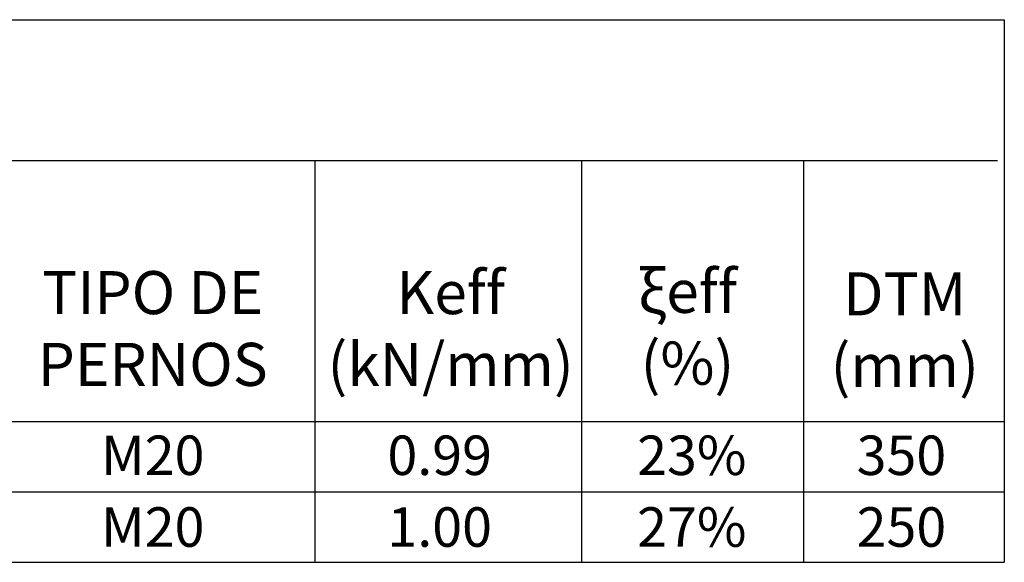
# Model space of a CAD drawing. Units: metres. Extents: x 0 to 545520, y 0 to 17329039.
# Drawn here: x 273008 to 273014, y 8664605 to 8664609 of the extents above; entities that cross this region are included whole.
import ezdxf

# ---------------------------------------------------------------- set-up
doc = ezdxf.new("R2010")
doc.units = ezdxf.units.M
doc.styles.get("Standard").update_dxf_attribs({"font": 'arial.ttf'})

msp = doc.modelspace()

# ---------------------------------------------------------------- linework, layer by layer
for p, q in [((272983.640963, 8664609.154703), (273014.438893, 8664609.154703)), ((273014.438893, 8664609.154703), (273014.438893, 8664605.373448)), ((272983.640963, 8664608.17387), (273014.39064, 8664608.17387)), ((273009.632964, 8664608.17387), (273009.632964, 8664605.373448)), ((273011.490234, 8664608.17387), (273011.490234, 8664605.373448)), ((273013.03991, 8664608.17387), (273013.03991, 8664605.373448)), ((272983.640963, 8664606.354282), (273014.438893, 8664606.354282)), ((272983.640963, 8664605.863865), (273014.438893, 8664605.863865)), ((272983.640963, 8664605.373448), (273014.438893, 8664605.373448))]:
    msp.add_line(p, q)

# ---------------------------------------------------------------- texts
at = {"width": 2.495625, "attachment_point": 2}
for s, insert, char_height in [('{\\fArial|b1|i0|c0|p34;\\C6;TIPO DE\\PPERNOS}', (273008.501605, 8664607.402843), 0.3), ('{\\fArial|b1|i0|c0|p34;\\C6;Keff (kN/mm)}', (273010.578693, 8664607.40291), 0.3), ('{\\fArial|b1|i0|c0|p34;\\C6;ξeff\\P(%)}', (273012.229716, 8664607.411425), 0.3), ('{\\fArial|b1|i0|c0|p34;\\C6;DTM\\P(mm)}', (273013.744867, 8664607.394438), 0.3), ('M20', (273008.501605, 8664606.256677), 0.275), ('0.99', (273010.502371, 8664606.256677), 0.275), ('23%', (273012.260074, 8664606.256677), 0.275), ('350', (273013.721442, 8664606.256677), 0.275), ('M20', (273008.501605, 8664605.756739), 0.275), ('1.00', (273010.502371, 8664605.756739), 0.275), ('27%', (273012.260074, 8664605.756739), 0.275), ('250', (273013.721442, 8664605.756739), 0.275)]:
    msp.add_mtext(s, dxfattribs=dict(at, insert=insert, char_height=char_height))

doc.saveas('drawing.dxf')
